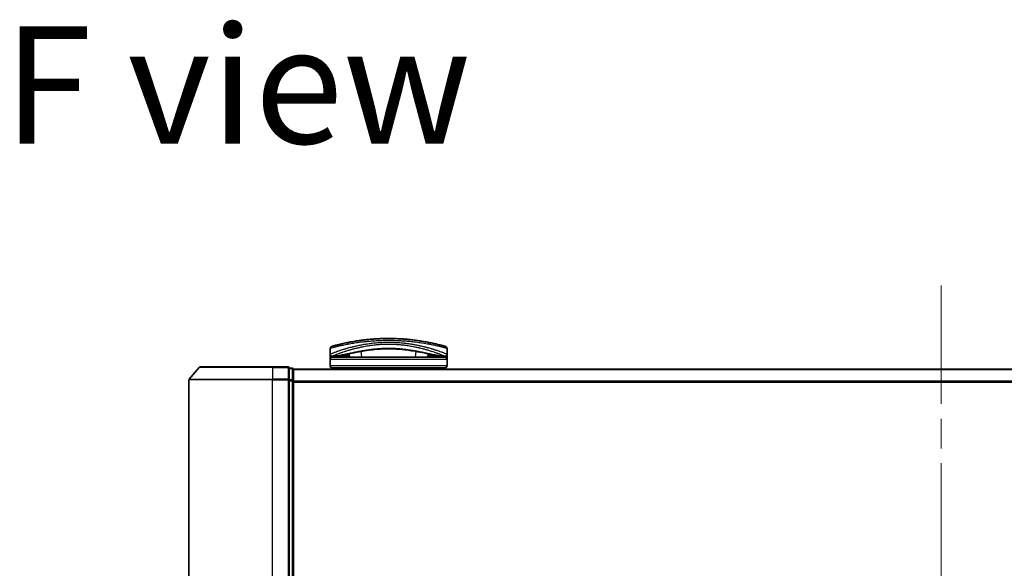
# Model space of a CAD drawing. Units: millimetres. Extents: x 72 to 10484, y 40 to 2288.
# Drawn here: x 2873 to 3108, y 433 to 565 of the extents above; entities that cross this region are included whole.
import ezdxf

# ---------------------------------------------------------------- set-up
doc = ezdxf.new("R2010")
doc.units = ezdxf.units.MM
doc.header["$LTSCALE"] = 5
doc.linetypes.add('CHAIN', pattern=[0.3543, 0.2362, -0.0295, 0.0591, -0.0295])
for name, color, linetype, lineweight in [('Centerline (ISO)', 131, 'Continuous', 18), ('Symbol (ISO)', 7, 'Continuous', 18), ('Visible (ISO)', 7, 'Continuous', 35), ('Visible Narrow (ISO)', 7, 'Continuous', 25)]:
    doc.layers.add(name, color=color, linetype=linetype, lineweight=lineweight)
doc.styles.add('Note Text (TK)', font='MS PGothic.ttf')

msp = doc.modelspace()

# ---------------------------------------------------------------- linework, layer by layer
at = {"layer": 'Centerline (ISO)', "linetype": 'CHAIN', "ltscale": 23.990969}
msp.add_line((3093.3655, 501.1167), (3093.3655, 313.1167), dxfattribs=at)
at = {"layer": 'Visible (ISO)'}
for p, q in [((2947.1155, 484.7167), (2947.1155, 486.0402)), ((2951.5923, 485.6248), (2951.5923, 485.6255)), ((2955.7679, 486.6167), (2955.7668, 486.6167)), ((2966.4642, 486.6167), (2966.4615, 486.6167)), ((2968.8714, 487.3475), (2968.8714, 487.3476)), ((2975.1155, 484.7167), (2975.1155, 486.0402)), ((2947.1155, 483.4167), (2947.1155, 484.7167)), ((2947.1155, 481.9167), (2947.1155, 483.4167)), ((2948.1189, 484.2167), (2947.6155, 484.2167)), ((2974.6155, 483.9167), (2947.6155, 483.9167)), ((2948.1189, 484.2167), (2948.4084, 484.2167)), ((2948.4084, 484.2167), (2949.4236, 484.2167)), ((2951.091, 484.2476), (2951.0968, 483.9167)), ((2951.7418, 483.9167), (2951.6658, 484.785)), ((2970.5653, 484.7853), (2970.4893, 483.9167)), ((2971.14, 484.2476), (2971.1342, 483.9167)), ((2972.8074, 484.2167), (2972.8074, 484.2167)), ((2972.8074, 484.2167), (2973.8226, 484.2167)), ((2973.8226, 484.2167), (2974.1121, 484.2167)), ((2974.6155, 484.2167), (2974.1121, 484.2167)), ((2975.1155, 484.7167), (2975.1155, 483.4167)), ((2975.1155, 481.9167), (2975.1155, 483.4167)), ((2915.7756, 481.5088), (2913.435, 478.7002)), ((2916.006, 481.6167), (2933.3655, 481.6167)), ((2937.0655, 481.6167), (2933.3655, 481.6167)), ((2938.0655, 481.3167), (2937.3655, 481.3167)), ((2937.3655, 478.5081), (2937.3655, 481.3167)), ((2938.3655, 481.0167), (2938.3655, 481.1167)), ((3248.3655, 481.1167), (2938.3655, 481.1167)), ((2938.3655, 478.3271), (2938.3655, 481.0167)), ((2947.6155, 481.4167), (2947.6172, 481.4167)), ((2947.6172, 481.4167), (2974.6155, 481.4167)), ((2949.8155, 481.4167), (2949.8155, 481.1167)), ((2972.4155, 481.1167), (2972.4155, 481.4167)), ((2913.3655, 478.5081), (2913.3655, 335.7253)), ((2937.3655, 335.7253), (2937.3655, 478.5081)), ((2938.3655, 335.9064), (2938.3655, 478.3271))]:
    msp.add_line(p, q, dxfattribs=at)
for centre, radius, start, end in [((2947.6155, 486.0403), 0.5, 105.824832, 180.000467), ((2950.5469, 486.7749), 0.5, 20.308314, 20.327378), ((2951.087, 485.6636), 0.5, 65.858888, 65.880054), ((2971.144, 485.6636), 0.5, 114.059759, 114.141479), ((2971.6842, 486.7749), 0.5, 159.672108, 159.681832), ((2974.6155, 486.0402), 0.5, 0, 74.176109), ((2947.6155, 484.7167), 0.5, 180.000589, 269.999059), ((2947.6155, 483.4167), 0.5, 90, 180), ((2974.6155, 484.7167), 0.5, 270.000092, 0), ((2974.6155, 483.4167), 0.5, 0, 90), ((2916.006, 481.3167), 0.3, 90, 140.194429), ((2937.0655, 481.3167), 0.3, 0, 90), ((2938.0655, 481.0167), 0.3, 0, 90), ((2947.6155, 481.9167), 0.5, 180, 270), ((2974.6155, 481.9167), 0.5, 270, 0), ((2913.6655, 478.5081), 0.3, 140.194429, 180)]:
    msp.add_arc(centre, radius, start, end, dxfattribs=at)
for centre, major_axis, ratio, start_param, end_param in [((2947.6155, 483.8827), (-0.4946, -1.0501), 0.06995873, 1.63608525, 1.92722414), ((2949.1432, 484.2458), (-1.0277, -0.029), 0.00221247, 0.08102054, 0.32450041), ((2948.1691, 484.7176), (0.0109, -0.4999), 0.94640242, 6.26015722, 6.28222871), ((2974.0621, 484.7176), (-0.0127, -0.4998), 0.94675601, 0.004351, 0.02640348), ((2973.088, 484.2458), (1.0275, -0.0289), 0.00221101, 5.95865345, 6.2021757), ((2974.6155, 483.8827), (0.4946, -1.0501), 0.06995873, 4.35596117, 4.64710005)]:
    msp.add_ellipse(centre, major_axis=major_axis, ratio=ratio, start_param=start_param, end_param=end_param, dxfattribs=at)
for points, knots in [([(2974.7519, 486.5213), (2974.7518, 486.5213), (2974.6992, 486.5363), (2974.5952, 486.5654), (2974.5655, 486.5737), (2974.5316, 486.5832), (2974.4934, 486.5938), (2974.408, 486.6175), (2974.3013, 486.6469), (2974.1738, 486.6814), (2974.1434, 486.6896), (2974.1119, 486.6981), (2974.0792, 486.7069), (2974.0094, 486.7256), (2973.9343, 486.7456), (2973.854, 486.7667), (2973.8411, 486.7701), (2973.8279, 486.7736), (2973.8154, 486.7769), (2973.7891, 486.7838), (2973.7683, 486.7892), (2973.74, 486.7966), (2973.7261, 486.8002), (2973.7119, 486.8039), (2973.6976, 486.8077), (2973.6553, 486.8186), (2973.6114, 486.83), (2973.5656, 486.8418), (2973.5043, 486.8575), (2973.4411, 486.8736), (2973.377, 486.8898), (2973.3173, 486.9049), (2973.2556, 486.9204), (2973.1919, 486.9362), (2972.9771, 486.9896), (2972.7402, 487.047), (2972.4875, 487.106), (2972.3243, 487.1441), (2972.1551, 487.1827), (2971.9778, 487.2221), (2971.9739, 487.223), (2971.97, 487.2239), (2971.9661, 487.2247), (2971.6015, 487.3057), (2971.2079, 487.3889), (2970.7873, 487.4717), (2970.7113, 487.4867), (2970.6344, 487.5017), (2970.5568, 487.5166), (2970.081, 487.608), (2969.5754, 487.6979), (2969.0499, 487.7823), (2968.938, 487.8003), (2968.8251, 487.8181), (2968.7115, 487.8355), (2968.3338, 487.8936), (2967.9471, 487.9485), (2967.5558, 487.9994), (2967.164, 488.0503), (2966.7676, 488.097), (2966.371, 488.139), (2966.2978, 488.1468), (2966.2249, 488.1543), (2966.1521, 488.1617), (2965.9507, 488.1821), (2965.7504, 488.2012), (2965.549, 488.2191), (2965.3231, 488.2393), (2965.0986, 488.2578), (2964.8743, 488.2747), (2964.822, 488.2787), (2964.7698, 488.2825), (2964.7175, 488.2863), (2964.4277, 488.3073), (2964.1417, 488.3255), (2963.8486, 488.3416), (2963.785, 488.3451), (2963.7213, 488.3485), (2963.6573, 488.3518), (2963.4306, 488.3634), (2963.2019, 488.3735), (2962.9717, 488.3821), (2962.7833, 488.3891), (2962.5939, 488.3951), (2962.4029, 488.4001), (2962.3006, 488.4027), (2962.1978, 488.4051), (2962.0944, 488.4071), (2961.797, 488.4129), (2961.4971, 488.4162), (2961.2009, 488.4167), (2961.1705, 488.4167), (2961.1401, 488.4167), (2961.1097, 488.4167), (2960.8431, 488.4167), (2960.5791, 488.4146), (2960.3099, 488.4102), (2960.1443, 488.4075), (2959.9797, 488.404), (2959.8163, 488.3998), (2959.6852, 488.3963), (2959.5549, 488.3924), (2959.4252, 488.388), (2959.1346, 488.3781), (2958.8473, 488.3658), (2958.5624, 488.3512), (2958.2665, 488.336), (2957.973, 488.3183), (2957.6807, 488.2982), (2957.5696, 488.2905), (2957.4583, 488.2824), (2957.3469, 488.274), (2956.9219, 488.2418), (2956.4952, 488.204), (2956.0681, 488.1606), (2955.7825, 488.1316), (2955.4968, 488.1001), (2955.2115, 488.0661), (2955.0283, 488.0443), (2954.8456, 488.0216), (2954.6637, 487.9979), (2954.3265, 487.954), (2953.9926, 487.907), (2953.6654, 487.8577), (2953.4986, 487.8326), (2953.3335, 487.8068), (2953.1703, 487.7806), (2952.6449, 487.6961), (2952.1399, 487.6061), (2951.6645, 487.5147), (2951.633, 487.5086), (2951.6015, 487.5026), (2951.5702, 487.4965), (2951.3562, 487.4549), (2951.1474, 487.4129), (2950.9468, 487.3712), (2950.7022, 487.3205), (2950.4682, 487.27), (2950.2451, 487.2203), (2950.1061, 487.1894), (2949.9714, 487.1588), (2949.841, 487.1287), (2949.6726, 487.0897), (2949.5139, 487.0521), (2949.3609, 487.0151), (2949.2468, 486.9876), (2949.1373, 486.9607), (2949.0329, 486.9347), (2948.999, 486.9262), (2948.9657, 486.9179), (2948.9329, 486.9097), (2948.7878, 486.8733), (2948.6459, 486.8369), (2948.5221, 486.8047), (2948.5083, 486.8011), (2948.4946, 486.7975), (2948.4816, 486.7941), (2948.4555, 486.7873), (2948.433, 486.7814), (2948.4078, 486.7748), (2948.3576, 486.7616), (2948.3063, 486.7481), (2948.2586, 486.7354), (2948.2206, 486.7253), (2948.1835, 486.7154), (2948.1477, 486.7058), (2947.9994, 486.6659), (2947.8726, 486.6312), (2947.7748, 486.6041), (2947.7202, 486.589), (2947.6734, 486.5759), (2947.6339, 486.5649), (2947.6299, 486.5638), (2947.6261, 486.5627), (2947.6222, 486.5616), (2947.5273, 486.535), (2947.4792, 486.5213), (2947.4792, 486.5213)], [0.00000007, 0.00000007, 0.00000007, 0.00000007, 2.78305223, 2.78305223, 2.78305223, 3.57663997, 3.57663997, 3.57663997, 5.35417295, 5.35417295, 5.35417295, 5.77700256, 5.77700256, 5.77700256, 6.68019172, 6.68019172, 6.68019172, 6.82603257, 6.82603257, 6.82603257, 7.13170594, 7.13170594, 7.13170594, 7.28075432, 7.28075432, 7.28075432, 7.7209111, 7.7209111, 7.7209111, 8.31011627, 8.31011627, 8.31011627, 8.85913171, 8.85913171, 8.85913171, 10.71050414, 10.71050414, 10.71050414, 11.90648787, 11.90648787, 11.90648787, 11.9328006, 11.9328006, 11.9328006, 14.38805341, 14.38805341, 14.38805341, 14.83183178, 14.83183178, 14.83183178, 17.55165074, 17.55165074, 17.55165074, 18.13092656, 18.13092656, 18.13092656, 20.0567365, 20.0567365, 20.0567365, 21.9847852, 21.9847852, 21.9847852, 22.3405196, 22.3405196, 22.3405196, 23.32433748, 23.32433748, 23.32433748, 24.42800743, 24.42800743, 24.42800743, 24.68516437, 24.68516437, 24.68516437, 26.11045877, 26.11045877, 26.11045877, 26.419813, 26.419813, 26.419813, 27.51732687, 27.51732687, 27.51732687, 28.41585641, 28.41585641, 28.41585641, 28.89743826, 28.89743826, 28.89743826, 30.28240525, 30.28240525, 30.28240525, 30.42475829, 30.42475829, 30.42475829, 31.67480411, 31.67480411, 31.67480411, 32.44380194, 32.44380194, 32.44380194, 33.06008685, 33.06008685, 33.06008685, 34.44144705, 34.44144705, 34.44144705, 35.87555572, 35.87555572, 35.87555572, 36.42089233, 36.42089233, 36.42089233, 38.50145623, 38.50145623, 38.50145623, 39.89292768, 39.89292768, 39.89292768, 40.78670465, 40.78670465, 40.78670465, 42.44449509, 42.44449509, 42.44449509, 43.28934218, 43.28934218, 43.28934218, 46.0096164, 46.0096164, 46.0096164, 46.19019943, 46.19019943, 46.19019943, 47.4255201, 47.4255201, 47.4255201, 48.93110924, 48.93110924, 48.93110924, 49.86934691, 49.86934691, 49.86934691, 51.08158239, 51.08158239, 51.08158239, 51.98480225, 51.98480225, 51.98480225, 52.27814998, 52.27814998, 52.27814998, 53.57578994, 53.57578994, 53.57578994, 53.71963353, 53.71963353, 53.71963353, 54.00731677, 54.00731677, 54.00731677, 54.58234388, 54.58234388, 54.58234388, 55.04040576, 55.04040576, 55.04040576, 56.93628614, 56.93628614, 56.93628614, 57.99502194, 57.99502194, 57.99502194, 58.10159957, 58.10159957, 58.10159957, 60.74808174, 60.74808174, 60.74808174, 60.74808174]), ([(2956.2956, 485.6116), (2955.045, 485.4426), (2953.88, 485.2285), (2951.7389, 484.8048), (2950.7612, 484.5932), (2949.2399, 484.3128), (2948.654, 484.2277), (2948.1796, 484.2177)], [0, 0, 0, 0, 0.41482581, 0.41482581, 0.86376334, 0.86376334, 1.26330693, 1.26330693, 1.26330693, 1.26330693]), ([(2965.9417, 485.611), (2964.6911, 485.7801), (2963.3172, 485.9054), (2960.7222, 485.9703), (2959.4727, 485.9289), (2957.6092, 485.774), (2956.9383, 485.6984), (2956.2956, 485.6116)], [0, 0, 0, 0, 0.414941929, 0.414941929, 0.780936414, 0.780936414, 0.994127978, 0.994127978, 0.994127978, 0.994127978]), ([(2974.0514, 484.2177), (2973.3374, 484.2327), (2972.3499, 484.4209), (2969.9342, 484.9135), (2968.5384, 485.2108), (2966.6425, 485.5117), (2966.2958, 485.5631), (2965.9417, 485.611)], [0, 0, 0, 0, 0.6012613, 0.6012613, 1.14292147, 1.14292147, 1.2603913, 1.2603913, 1.2603913, 1.2603913]), ([(2951.7155, 484.2173), (2951.5919, 484.2192), (2951.4539, 484.2264), (2951.1913, 484.2418), (2951.0636, 484.2497), (2950.8425, 484.2595), (2950.7438, 484.2621), (2950.5953, 484.2614), (2950.538, 484.2596), (2950.4901, 484.2566)], [0, 0, 0, 0, 0.042867818, 0.042867818, 0.079921107, 0.079921107, 0.110939147, 0.110939147, 0.1336706, 0.1336706, 0.1336706, 0.1336706]), ([(2971.741, 484.2566), (2971.6885, 484.2598), (2971.6247, 484.2618), (2971.4853, 484.2618), (2971.4082, 484.2599), (2971.244, 484.2534), (2971.1547, 484.2486), (2970.9672, 484.2376), (2970.8673, 484.2315), (2970.6829, 484.222), (2970.5964, 484.2185), (2970.5156, 484.2173)], [0, 0, 0, 0, 0.024882236, 0.024882236, 0.049553715, 0.049553715, 0.076050861, 0.076050861, 0.105891317, 0.105891317, 0.133953608, 0.133953608, 0.133953608, 0.133953608])]:
    msp.add_open_spline(points, degree=3, knots=knots, dxfattribs=at)
for points in [[(2963.5911, 488.3551), (2964.0214, 488.3337), (2964.446, 488.307), (2964.8599, 488.2758)], [(2951.19, 487.4211), (2951.3955, 487.4627), (2951.6423, 487.5113), (2951.9256, 487.5642)], [(2950.4901, 484.2566), (2950.1373, 484.2349), (2949.7836, 484.2167), (2949.4236, 484.2167)], [(2971.563, 483.9167), (2971.5787, 483.9167), (2971.5916, 483.9167), (2971.6016, 483.9167)], [(2972.8074, 484.2167), (2972.4474, 484.2167), (2972.0937, 484.2349), (2971.741, 484.2566)]]:
    msp.add_open_spline(points, degree=3, dxfattribs=at)
at = {"layer": 'Visible Narrow (ISO)'}
for p, q in [((2950.7595, 485.3657), (2950.7594, 485.3666)), ((2950.8007, 486.9065), (2950.8007, 486.9064)), ((2953.8402, 486.225), (2953.8415, 486.2252)), ((2968.3919, 486.2247), (2968.3922, 486.2247)), ((2971.4303, 486.9065), (2971.4303, 486.9065)), ((2975.1155, 483.4167), (2947.1155, 483.4167)), ((2947.8655, 484.3173), (2947.8655, 484.3176)), ((2948.0551, 484.393), (2948.0553, 484.3931)), ((2948.1107, 483.9167), (2948.4738, 484.2167)), ((2951.045, 484.2501), (2951.0508, 483.9167)), ((2954.7167, 483.9167), (2954.5914, 485.3487)), ((2967.6396, 485.349), (2967.5143, 483.9167)), ((2971.1861, 484.2501), (2971.1802, 483.9167)), ((2973.7572, 484.2167), (2974.1203, 483.9167)), ((2974.1757, 484.3931), (2974.1765, 484.3925)), ((2974.3655, 485.0001), (2974.3655, 485.0001)), ((2974.3655, 484.3176), (2974.3655, 484.3172)), ((2933.3655, 481.5088), (2915.7756, 481.5088)), ((2933.3655, 481.5088), (2933.3655, 481.6167)), ((2933.3655, 481.5088), (2937.0655, 481.5088)), ((2933.3655, 481.5088), (2933.3655, 478.7002)), ((2937.0655, 481.5088), (2937.0655, 481.6167)), ((2937.0655, 481.5088), (2937.0655, 478.7002)), ((2937.3655, 481.2088), (2938.0655, 481.2088)), ((2938.0655, 481.2088), (2938.0655, 481.3167)), ((2938.0655, 481.2088), (2938.0655, 478.5192)), ((2938.3655, 481.0088), (3248.3655, 481.0088)), ((2975.1155, 481.9167), (2947.1155, 481.9167)), ((2951.8155, 481.4167), (2951.8155, 481.1167)), ((2970.4155, 481.1167), (2970.4155, 481.4167)), ((2933.3655, 478.5081), (2913.3655, 478.5081)), ((2913.435, 478.7002), (2933.3655, 478.7002)), ((2937.0655, 478.7002), (2933.3655, 478.7002)), ((2933.3655, 478.7002), (2933.3655, 478.5081)), ((2933.3655, 478.5081), (2937.0655, 478.5081)), ((2933.3655, 335.7253), (2933.3655, 478.5081)), ((2937.0655, 478.5081), (2937.0655, 478.7002)), ((2937.0655, 478.5081), (2937.3655, 478.5081)), ((2937.0655, 478.5081), (2937.0655, 335.7253)), ((2938.0655, 478.5192), (2937.3655, 478.5192)), ((2937.3655, 478.3271), (2938.0655, 478.3271)), ((2938.0655, 478.3271), (2938.0655, 478.5192)), ((2938.0655, 478.3271), (2938.3655, 478.3271)), ((2938.0655, 478.3271), (2938.0655, 335.9064)), ((3248.3655, 478.2002), (2938.3655, 478.2002)), ((2938.3655, 478.0081), (3248.3655, 478.0081))]:
    msp.add_line(p, q, dxfattribs=at)
for centre, major_axis, ratio, start_param, end_param in [((2951.087, 485.6636), (-0.1037, 0.4891), 0.69928806, 0.75298957, 0.75312921), ((2950.5469, 486.7749), (-0.4999, -0.0087), 0.81305352, 3.55391135, 3.55431541), ((2954.5055, 486.2614), (-0.0684, 0.4953), 0.01923262, 4.9341381, 4.93464976), ((2956.0434, 486.9032), (0.2664, -1.2891), 0.39768857, 5.93496955, 6.25551861), ((2966.194, 486.9027), (-0.2666, -1.2893), 0.39808314, 0.02768828, 0.34822708), ((2967.7256, 486.2614), (0.0684, 0.4953), 0.0192323, 1.34852711, 1.34877926), ((2971.6842, 486.7749), (-0.4999, 0.0087), 0.81305352, 5.87045175, 5.87065597), ((2971.144, 485.6636), (0.1037, 0.4891), 0.69928848, 5.53006477, 5.53119524), ((2948.4084, 484.7167), (0, -0.5), 0.70710678, 0, 0.26578299), ((2949.4236, 484.7167), (0, -0.5), 0.70710678, 0, 0.87946526), ((2950.4593, 484.7557), (0.0307, -0.4991), 0.70643815, 0, 1.22921298), ((2971.7717, 484.7557), (-0.0307, -0.4991), 0.70643814, 5.05358832, 6.2831893), ((2972.8074, 484.7167), (0, -0.5), 0.70710678, 5.40341189, 6.28318541), ((2973.1155, 485.2022), (0.1241, 0.4843), 0.69577083, 5.13011769, 5.13219452), ((2973.8226, 484.7167), (0, -0.5), 0.70710678, 6.01690737, 6.28318531), ((2937.0655, 481.3167), (0.3, 0), 0.6401844, 0, 1.57079633), ((2938.0655, 481.0167), (0.3, 0), 0.6401844, 0, 1.57079633), ((2937.0655, 478.5081), (0.3, 0), 0.6401844, 0, 1.57079633), ((2938.0655, 478.3271), (0.3, 0), 0.6401844, 0, 1.57079633)]:
    msp.add_ellipse(centre, major_axis=major_axis, ratio=ratio, start_param=start_param, end_param=end_param, dxfattribs=at)
for points, knots in [([(2961.1155, 487.9167), (2960.8457, 487.9167), (2960.5414, 487.9147), (2960.2156, 487.9091), (2960.0654, 487.9066), (2959.9203, 487.9035), (2959.7817, 487.8999), (2959.6197, 487.8959), (2959.4663, 487.8912), (2959.3234, 487.8864), (2959.174, 487.8813), (2959.0235, 487.8756), (2958.8728, 487.8692), (2958.7413, 487.8636), (2958.6201, 487.8581), (2958.4944, 487.8519), (2958.4721, 487.8508), (2958.4497, 487.8497), (2958.4271, 487.8485), (2958.0368, 487.8288), (2957.6398, 487.8042), (2957.2465, 487.7754), (2957.0637, 487.7621), (2956.8817, 487.7478), (2956.7015, 487.7328), (2956.4449, 487.7114), (2956.1893, 487.6883), (2955.9335, 487.6632), (2955.9142, 487.6613), (2955.8948, 487.6594), (2955.8755, 487.6575), (2955.6039, 487.6305), (2955.3437, 487.6027), (2955.0703, 487.5715), (2954.8769, 487.5493), (2954.6839, 487.5262), (2954.4917, 487.5021), (2953.9694, 487.4365), (2953.4541, 487.3638), (2952.9584, 487.2869), (2952.8931, 487.2768), (2952.8281, 487.2666), (2952.7635, 487.2563), (2952.2859, 487.1804), (2951.8473, 487.1044), (2951.4124, 487.0237), (2951.4016, 487.0217), (2951.3908, 487.0197), (2951.38, 487.0177), (2951.163, 486.9773), (2950.9521, 486.9366), (2950.7477, 486.896), (2950.5362, 486.854), (2950.3624, 486.8184), (2950.1649, 486.7768), (2950.0943, 486.762), (2950.0243, 486.7471), (2949.9551, 486.7323), (2949.6585, 486.6687), (2949.377, 486.6056), (2949.123, 486.5467), (2948.9689, 486.511), (2948.8455, 486.4818), (2948.7105, 486.4495), (2948.7008, 486.4471), (2948.691, 486.4448), (2948.6811, 486.4424), (2948.3314, 486.3584), (2948.0371, 486.2838), (2947.8019, 486.2229), (2947.5657, 486.1617), (2947.389, 486.1143), (2947.2743, 486.0833), (2947.1686, 486.0548), (2947.1156, 486.0403), (2947.1155, 486.0402)], [0, 0, 0, 0, 1.26224709, 1.26224709, 1.26224709, 1.84439662, 1.84439662, 1.84439662, 2.52449417, 2.52449417, 2.52449417, 3.23556683, 3.23556683, 3.23556683, 3.85594958, 3.85594958, 3.85594958, 3.96586681, 3.96586681, 3.96586681, 5.86137503, 5.86137503, 5.86137503, 6.74238208, 6.74238208, 6.74238208, 7.99698599, 7.99698599, 7.99698599, 8.09185787, 8.09185787, 8.09185787, 9.42387095, 9.42387095, 9.42387095, 10.36564963, 10.36564963, 10.36564963, 12.92554302, 12.92554302, 12.92554302, 13.26289408, 13.26289408, 13.26289408, 15.75574916, 15.75574916, 15.75574916, 15.81765296, 15.81765296, 15.81765296, 17.06200735, 17.06200735, 17.06200735, 18.34963044, 18.34963044, 18.34963044, 18.80977047, 18.80977047, 18.80977047, 20.78125991, 20.78125991, 20.78125991, 21.97731076, 21.97731076, 21.97731076, 22.06371713, 22.06371713, 22.06371713, 25.12456066, 25.12456066, 25.12456066, 28.19727745, 28.19727745, 28.19727745, 31.02878322, 31.02878322, 31.02878322, 31.02878322]), ([(2975.1155, 486.0402), (2975.1155, 486.0403), (2975.0617, 486.0551), (2974.9547, 486.0839), (2974.9255, 486.0918), (2974.8924, 486.1007), (2974.8554, 486.1106), (2974.7977, 486.126), (2974.7304, 486.1439), (2974.6538, 486.1641), (2974.5835, 486.1826), (2974.5077, 486.2025), (2974.4249, 486.2239), (2974.3248, 486.2499), (2974.2146, 486.2782), (2974.0888, 486.3099), (2973.9798, 486.3373), (2973.8568, 486.3679), (2973.72, 486.4012), (2973.6524, 486.4177), (2973.5836, 486.4344), (2973.5141, 486.451), (2973.443, 486.468), (2973.3712, 486.4851), (2973.2993, 486.502), (2973.1496, 486.5373), (2972.9911, 486.5739), (2972.8246, 486.6115), (2972.6456, 486.6519), (2972.4602, 486.6928), (2972.2675, 486.7341), (2971.9124, 486.8102), (2971.5332, 486.8878), (2971.119, 486.9671), (2971.017, 486.9866), (2970.9136, 487.0061), (2970.8086, 487.0256), (2970.3203, 487.116), (2969.801, 487.2051), (2969.2615, 487.2887), (2969.1862, 487.3003), (2969.1105, 487.3119), (2969.0345, 487.3233), (2968.6163, 487.3863), (2968.1681, 487.4483), (2967.7275, 487.5035), (2967.6488, 487.5134), (2967.5703, 487.5231), (2967.4923, 487.5325), (2967.0908, 487.581), (2966.6887, 487.6249), (2966.2863, 487.6643), (2966.1453, 487.6781), (2966.0042, 487.6913), (2965.863, 487.704), (2965.5661, 487.7306), (2965.2701, 487.7546), (2964.9744, 487.7762), (2964.8461, 487.7855), (2964.7178, 487.7944), (2964.5895, 487.8028), (2964.3006, 487.8218), (2964.0126, 487.8384), (2963.7249, 487.8525), (2963.5729, 487.8599), (2963.4414, 487.8659), (2963.2853, 487.8722), (2963.0023, 487.8838), (2962.7202, 487.8931), (2962.4372, 487.9002), (2962.001, 487.9111), (2961.5627, 487.9167), (2961.1155, 487.9167)], [0, 0, 0, 0, 2.84397732, 2.84397732, 2.84397732, 3.61854079, 3.61854079, 3.61854079, 4.82776389, 4.82776389, 4.82776389, 5.93644604, 5.93644604, 5.93644604, 7.27860933, 7.27860933, 7.27860933, 8.44094582, 8.44094582, 8.44094582, 9.0153527, 9.0153527, 9.0153527, 9.60328231, 9.60328231, 9.60328231, 10.82721683, 10.82721683, 10.82721683, 12.14231241, 12.14231241, 12.14231241, 14.56618581, 14.56618581, 14.56618581, 15.16288686, 15.16288686, 15.16288686, 17.94037751, 17.94037751, 17.94037751, 18.32795633, 18.32795633, 18.32795633, 20.45970501, 20.45970501, 20.45970501, 20.84084431, 20.84084431, 20.84084431, 22.80288073, 22.80288073, 22.80288073, 23.49062931, 23.49062931, 23.49062931, 24.93679397, 24.93679397, 24.93679397, 25.56443462, 25.56443462, 25.56443462, 26.97756286, 26.97756286, 26.97756286, 27.72377517, 27.72377517, 27.72377517, 29.07731725, 29.07731725, 29.07731725, 31.16362076, 31.16362076, 31.16362076, 31.16362076]), ([(2947.1155, 484.7167), (2947.1156, 484.7168), (2947.1655, 484.7362), (2947.2633, 484.7737), (2947.2924, 484.7848), (2947.3257, 484.7976), (2947.3637, 484.812), (2947.452, 484.8457), (2947.5636, 484.8879), (2947.6965, 484.9374), (2947.8151, 484.9816), (2947.9507, 485.0317), (2948.1006, 485.0862), (2948.1684, 485.1109), (2948.239, 485.1364), (2948.3124, 485.1627), (2948.479, 485.2224), (2948.6597, 485.2862), (2948.8539, 485.3532), (2948.9074, 485.3717), (2948.9619, 485.3904), (2949.0176, 485.4094), (2949.2479, 485.4879), (2949.4962, 485.5706), (2949.7543, 485.6539), (2949.7721, 485.6597), (2949.79, 485.6655), (2949.8079, 485.6712), (2949.987, 485.7288), (2950.1744, 485.7878), (2950.3674, 485.8471), (2950.4297, 485.8662), (2950.4917, 485.8851), (2950.5544, 485.9041), (2950.587, 485.9139), (2950.6198, 485.9238), (2950.6529, 485.9337), (2950.7545, 485.9642), (2950.8466, 485.9915), (2950.9546, 486.023), (2951.1205, 486.0715), (2951.2939, 486.121), (2951.4744, 486.1712), (2951.7906, 486.2593), (2952.1289, 486.3495), (2952.4868, 486.4394), (2952.5409, 486.453), (2952.5955, 486.4666), (2952.6505, 486.4801), (2952.9517, 486.5545), (2953.2577, 486.6262), (2953.5658, 486.6945), (2953.8984, 486.7682), (2954.2335, 486.8377), (2954.5681, 486.9024), (2954.6163, 486.9117), (2954.6645, 486.921), (2954.7127, 486.9301), (2955.1115, 487.0055), (2955.5121, 487.0747), (2955.9224, 487.1381), (2956.2884, 487.1946), (2956.6623, 487.2467), (2957.0504, 487.2938), (2957.0938, 487.2991), (2957.1373, 487.3043), (2957.1808, 487.3094), (2957.6095, 487.3599), (2958.0417, 487.4026), (2958.4757, 487.437), (2958.6693, 487.4524), (2958.8632, 487.4661), (2959.0574, 487.4781), (2959.302, 487.4933), (2959.5484, 487.5058), (2959.7964, 487.5157), (2960.2316, 487.533), (2960.6718, 487.542), (2961.1155, 487.542)], [0, 0, 0, 0, 2.7047589, 2.7047589, 2.7047589, 3.50788264, 3.50788264, 3.50788264, 5.37731943, 5.37731943, 5.37731943, 7.04724186, 7.04724186, 7.04724186, 7.80242155, 7.80242155, 7.80242155, 9.51756764, 9.51756764, 9.51756764, 9.98976858, 9.98976858, 9.98976858, 11.94478118, 11.94478118, 11.94478118, 12.07991162, 12.07991162, 12.07991162, 13.4298801, 13.4298801, 13.4298801, 13.86560704, 13.86560704, 13.86560704, 14.09184553, 14.09184553, 14.09184553, 14.78458922, 14.78458922, 14.78458922, 15.84828752, 15.84828752, 15.84828752, 17.71165198, 17.71165198, 17.71165198, 17.99347775, 17.99347775, 17.99347775, 19.53682819, 19.53682819, 19.53682819, 21.20236628, 21.20236628, 21.20236628, 21.44207088, 21.44207088, 21.44207088, 23.42513712, 23.42513712, 23.42513712, 25.19466298, 25.19466298, 25.19466298, 25.39264844, 25.39264844, 25.39264844, 27.34427131, 27.34427131, 27.34427131, 28.21467361, 28.21467361, 28.21467361, 29.31083913, 29.31083913, 29.31083913, 31.23468424, 31.23468424, 31.23468424, 31.23468424]), ([(2947.6155, 484.2167), (2947.6156, 484.2168), (2947.6522, 484.232), (2947.7258, 484.2616), (2947.7359, 484.2656), (2947.7466, 484.2699), (2947.758, 484.2745), (2947.8094, 484.2951), (2947.8746, 484.3213), (2947.952, 484.3521), (2948.0176, 484.3782), (2948.0925, 484.4079), (2948.176, 484.4407), (2948.3415, 484.5057), (2948.5411, 484.5831), (2948.7697, 484.6693), (2948.826, 484.6906), (2948.8842, 484.7124), (2948.944, 484.7347), (2949.0712, 484.782), (2949.2029, 484.8304), (2949.3436, 484.8814), (2949.3786, 484.8941), (2949.414, 484.9068), (2949.4496, 484.9197), (2949.5611, 484.9597), (2949.6758, 485.0005), (2949.7949, 485.0421), (2949.9125, 485.0832), (2950.0347, 485.1253), (2950.16, 485.1679), (2950.2032, 485.1825), (2950.2467, 485.1973), (2950.2906, 485.212), (2950.4668, 485.2713), (2950.6502, 485.3317), (2950.842, 485.3932), (2950.8712, 485.4025), (2950.9012, 485.4121), (2950.9316, 485.4217), (2950.9974, 485.4426), (2951.0653, 485.464), (2951.1319, 485.4848), (2951.3478, 485.5521), (2951.5809, 485.6228), (2951.8191, 485.6927), (2951.9074, 485.7186), (2951.9964, 485.7444), (2952.0853, 485.7698), (2952.1931, 485.8006), (2952.2959, 485.8295), (2952.4055, 485.8597), (2952.5345, 485.8953), (2952.6642, 485.9304), (2952.7948, 485.9649), (2952.8945, 485.9913), (2952.9948, 486.0174), (2953.0958, 486.0432), (2953.3335, 486.1039), (2953.5808, 486.1645), (2953.8354, 486.2238), (2953.9511, 486.2507), (2954.0683, 486.2774), (2954.1868, 486.3038), (2954.4333, 486.3586), (2954.685, 486.4118), (2954.9414, 486.4629), (2955.3206, 486.5384), (2955.71, 486.6093), (2956.1078, 486.674), (2956.5046, 486.7386), (2956.9098, 486.797), (2957.3213, 486.848), (2957.3424, 486.8506), (2957.3636, 486.8532), (2957.3847, 486.8558), (2957.7747, 486.9033), (2958.1703, 486.9442), (2958.57, 486.9775), (2958.8011, 486.9968), (2959.0337, 487.0136), (2959.2672, 487.0278), (2959.4587, 487.0394), (2959.6508, 487.0493), (2959.8435, 487.0573), (2960.2708, 487.0752), (2960.7005, 487.0841), (2961.1302, 487.0839), (2961.1513, 487.0839), (2961.1725, 487.0839), (2961.1936, 487.0838), (2961.6101, 487.0827), (2962.0171, 487.0732), (2962.4174, 487.0561), (2962.7106, 487.0435), (2963.0002, 487.0269), (2963.2872, 487.0064), (2963.4211, 486.9969), (2963.5551, 486.9865), (2963.6894, 486.9752), (2963.829, 486.9634), (2963.9689, 486.9506), (2964.1094, 486.9368), (2964.3856, 486.9097), (2964.6621, 486.8789), (2964.9386, 486.8444), (2965.346, 486.7935), (2965.7473, 486.7354), (2966.1403, 486.6712), (2966.5363, 486.6066), (2966.924, 486.5359), (2967.3016, 486.4605), (2967.5833, 486.4043), (2967.8594, 486.3455), (2968.1293, 486.2848), (2968.2211, 486.2641), (2968.3123, 486.2432), (2968.4027, 486.2221), (2968.5607, 486.1852), (2968.7162, 486.1479), (2968.8682, 486.1103), (2969.0624, 486.0623), (2969.2521, 486.0138), (2969.4386, 485.9644), (2969.7057, 485.8938), (2969.9666, 485.8216), (2970.2245, 485.7472), (2970.2861, 485.7294), (2970.3477, 485.7115), (2970.4091, 485.6935), (2970.5655, 485.6475), (2970.72, 485.6012), (2970.8687, 485.5558), (2971.0181, 485.5102), (2971.1572, 485.4669), (2971.2931, 485.4237), (2971.3469, 485.4067), (2971.4001, 485.3896), (2971.4532, 485.3725), (2971.643, 485.3114), (2971.8245, 485.2512), (2971.9993, 485.1922), (2972.021, 485.1848), (2972.0428, 485.1774), (2972.0646, 485.1701), (2972.2114, 485.1202), (2972.3563, 485.0702), (2972.4922, 485.0224), (2972.5897, 484.9882), (2972.6841, 484.9546), (2972.7763, 484.9215), (2972.829, 484.9026), (2972.8809, 484.8838), (2972.9321, 484.8652), (2973.0709, 484.8148), (2973.2006, 484.767), (2973.3255, 484.7203), (2973.3705, 484.7035), (2973.4144, 484.687), (2973.4574, 484.6708), (2973.6864, 484.5845), (2973.8864, 484.5069), (2974.0523, 484.4418), (2974.1452, 484.4053), (2974.2274, 484.3727), (2974.2983, 484.3444), (2974.3663, 484.3173), (2974.4248, 484.2938), (2974.4717, 484.275), (2974.488, 484.2685), (2974.5028, 484.2625), (2974.5163, 484.2571), (2974.551, 484.2431), (2974.5768, 484.2327), (2974.5932, 484.2259), (2974.6081, 484.2198), (2974.6155, 484.2168), (2974.6155, 484.2167)], [0.00000004, 0.00000004, 0.00000004, 0.00000004, 2.30156278, 2.30156278, 2.30156278, 2.61568679, 2.61568679, 2.61568679, 4.03022066, 4.03022066, 4.03022066, 5.23062164, 5.23062164, 5.23062164, 7.60869648, 7.60869648, 7.60869648, 8.19520095, 8.19520095, 8.19520095, 9.44298298, 9.44298298, 9.44298298, 9.75360008, 9.75360008, 9.75360008, 10.72421222, 10.72421222, 10.72421222, 11.68244826, 11.68244826, 11.68244826, 12.01282124, 12.01282124, 12.01282124, 13.34161672, 13.34161672, 13.34161672, 13.54379653, 13.54379653, 13.54379653, 13.98179585, 13.98179585, 13.98179585, 15.40322577, 15.40322577, 15.40322577, 15.92999336, 15.92999336, 15.92999336, 16.56861272, 16.56861272, 16.56861272, 17.32091727, 17.32091727, 17.32091727, 17.89490767, 17.89490767, 17.89490767, 19.24580992, 19.24580992, 19.24580992, 19.85982197, 19.85982197, 19.85982197, 21.13780242, 21.13780242, 21.13780242, 23.02838997, 23.02838997, 23.02838997, 24.91425689, 24.91425689, 24.91425689, 25.0111585, 25.0111585, 25.0111585, 26.79576862, 26.79576862, 26.79576862, 27.82807999, 27.82807999, 27.82807999, 28.67466988, 28.67466988, 28.67466988, 30.55267483, 30.55267483, 30.55267483, 30.64500148, 30.64500148, 30.64500148, 32.46549772, 32.46549772, 32.46549772, 33.79937934, 33.79937934, 33.79937934, 34.4215142, 34.4215142, 34.4215142, 35.06779704, 35.06779704, 35.06779704, 36.33754755, 36.33754755, 36.33754755, 38.2091882, 38.2091882, 38.2091882, 40.09505574, 40.09505574, 40.09505574, 41.50200796, 41.50200796, 41.50200796, 41.98090327, 41.98090327, 41.98090327, 42.81857863, 42.81857863, 42.81857863, 43.88911013, 43.88911013, 43.88911013, 45.42164298, 45.42164298, 45.42164298, 45.78777933, 45.78777933, 45.78777933, 46.72212408, 46.72212408, 46.72212408, 47.66087162, 47.66087162, 47.66087162, 48.03234767, 48.03234767, 48.03234767, 49.36100632, 49.36100632, 49.36100632, 49.5266883, 49.5266883, 49.5266883, 50.64621444, 50.64621444, 50.64621444, 51.44814889, 51.44814889, 51.44814889, 51.90624905, 51.90624905, 51.90624905, 53.1466807, 53.1466807, 53.1466807, 53.59267318, 53.59267318, 53.59267318, 55.97085295, 55.97085295, 55.97085295, 57.30307389, 57.30307389, 57.30307389, 58.58174731, 58.58174731, 58.58174731, 59.02601272, 59.02601272, 59.02601272, 60.1717263, 60.1717263, 60.1717263, 61.20543407, 61.20543407, 61.20543407, 61.20543407]), ([(2956.1189, 485.6552), (2955.9542, 485.6315), (2955.7907, 485.6069), (2955.6286, 485.5815), (2955.4332, 485.551), (2955.2399, 485.5195), (2955.0489, 485.4872), (2954.8539, 485.4542), (2954.6614, 485.4204), (2954.4716, 485.386), (2954.2779, 485.3509), (2954.0869, 485.3151), (2953.899, 485.2791), (2953.882, 485.2759), (2953.865, 485.2726), (2953.848, 485.2693), (2953.6716, 485.2353), (2953.5003, 485.2016), (2953.3337, 485.1681), (2953.1426, 485.1298), (2952.9578, 485.0919), (2952.7788, 485.0547), (2952.7742, 485.0538), (2952.7697, 485.0528), (2952.7651, 485.0519), (2952.5887, 485.0152), (2952.414, 484.9784), (2952.2412, 484.9417), (2952.0817, 484.9078), (2951.9238, 484.874), (2951.7678, 484.8405), (2951.7556, 484.8378), (2951.7434, 484.8352), (2951.7313, 484.8326), (2951.5636, 484.7966), (2951.4051, 484.7625), (2951.2546, 484.7302), (2951.1065, 484.6984), (2950.9661, 484.6684), (2950.8322, 484.64), (2950.8251, 484.6385), (2950.818, 484.637), (2950.8109, 484.6355), (2950.6727, 484.6063), (2950.5358, 484.5776), (2950.3999, 484.5497), (2950.2726, 484.5235), (2950.1462, 484.498), (2950.0207, 484.4733), (2950.0162, 484.4725), (2950.0117, 484.4716), (2950.0072, 484.4707), (2949.8916, 484.448), (2949.7797, 484.4267), (2949.6715, 484.4067), (2949.5606, 484.3863), (2949.4536, 484.3674), (2949.3505, 484.35), (2949.2487, 484.3329), (2949.1506, 484.3173), (2949.0562, 484.3033), (2949.0531, 484.3028), (2949.0499, 484.3024), (2949.0468, 484.3019), (2948.9661, 484.29), (2948.8731, 484.2772), (2948.7874, 484.2666), (2948.7333, 484.26), (2948.682, 484.2541), (2948.6372, 484.2494), (2948.6053, 484.2461), (2948.5738, 484.2429), (2948.5427, 484.2401), (2948.4656, 484.2329), (2948.3915, 484.2274), (2948.3207, 484.2235), (2948.2682, 484.2206), (2948.2176, 484.2186), (2948.1692, 484.2176)], [0.00000035, 0.00000035, 0.00000035, 0.00000035, 0.77881921, 0.77881921, 0.77881921, 1.71785002, 1.71785002, 1.71785002, 2.67625352, 2.67625352, 2.67625352, 3.65422579, 3.65422579, 3.65422579, 3.74271858, 3.74271858, 3.74271858, 4.66341492, 4.66341492, 4.66341492, 5.7194754, 5.7194754, 5.7194754, 5.74635955, 5.74635955, 5.74635955, 6.78849543, 6.78849543, 6.78849543, 7.75000052, 7.75000052, 7.75000052, 7.82512722, 7.82512722, 7.82512722, 8.86696956, 8.86696956, 8.86696956, 9.89190741, 9.89190741, 9.89190741, 9.94628208, 9.94628208, 9.94628208, 11.00524069, 11.00524069, 11.00524069, 11.99813222, 11.99813222, 11.99813222, 12.03381429, 12.03381429, 12.03381429, 12.94972135, 12.94972135, 12.94972135, 13.88837845, 13.88837845, 13.88837845, 14.81465692, 14.81465692, 14.81465692, 14.8455023, 14.8455023, 14.8455023, 15.63952961, 15.63952961, 15.63952961, 16.13993581, 16.13993581, 16.13993581, 16.49722695, 16.49722695, 16.49722695, 17.38608215, 17.38608215, 17.38608215, 18.04400134, 18.04400134, 18.04400134, 18.04400134]), ([(2966.1186, 485.6546), (2965.932, 485.6815), (2965.7436, 485.7075), (2965.5535, 485.7322), (2965.3668, 485.7565), (2965.1785, 485.7796), (2964.9889, 485.8014), (2964.845, 485.818), (2964.7002, 485.8338), (2964.5549, 485.8488), (2964.5121, 485.8532), (2964.4691, 485.8576), (2964.4261, 485.8619), (2964.2407, 485.8803), (2964.0538, 485.8975), (2963.8658, 485.9132), (2963.6811, 485.9286), (2963.4952, 485.9427), (2963.3087, 485.9552), (2963.1248, 485.9676), (2962.9401, 485.9785), (2962.7552, 485.9879), (2962.5722, 485.9972), (2962.3888, 486.005), (2962.2056, 486.0112), (2962.0236, 486.0174), (2961.8416, 486.0221), (2961.6601, 486.0252), (2961.5746, 486.0266), (2961.4892, 486.0278), (2961.404, 486.0285), (2961.309, 486.0294), (2961.214, 486.0298), (2961.119, 486.0298), (2960.9387, 486.0298), (2960.7583, 486.0283), (2960.5779, 486.0253), (2960.396, 486.0222), (2960.2141, 486.0175), (2960.0325, 486.0114), (2959.849, 486.0052), (2959.6657, 485.9974), (2959.4828, 485.9882), (2959.3373, 485.9808), (2959.192, 485.9725), (2959.047, 485.9633), (2959.0079, 485.9608), (2958.9686, 485.9582), (2958.9292, 485.9556), (2958.7459, 485.9433), (2958.5599, 485.9293), (2958.372, 485.9136), (2958.2004, 485.8992), (2958.0271, 485.8835), (2957.8529, 485.8664), (2957.8391, 485.865), (2957.8254, 485.8637), (2957.8117, 485.8623), (2957.6205, 485.8433), (2957.4327, 485.8231), (2957.2488, 485.802), (2957.0564, 485.7798), (2956.8683, 485.7567), (2956.6853, 485.7329), (2956.4947, 485.7082), (2956.3058, 485.6822), (2956.1189, 485.6552)], [0.00000002, 0.00000002, 0.00000002, 0.00000002, 0.83582084, 0.83582084, 0.83582084, 1.65695847, 1.65695847, 1.65695847, 2.28052706, 2.28052706, 2.28052706, 2.46437465, 2.46437465, 2.46437465, 3.25708468, 3.25708468, 3.25708468, 4.03630331, 4.03630331, 4.03630331, 4.80474948, 4.80474948, 4.80474948, 5.56516744, 5.56516744, 5.56516744, 6.32024037, 6.32024037, 6.32024037, 6.67589968, 6.67589968, 6.67589968, 7.07186906, 7.07186906, 7.07186906, 7.82346722, 7.82346722, 7.82346722, 8.58161873, 8.58161873, 8.58161873, 9.34731753, 9.34731753, 9.34731753, 9.9563544, 9.9563544, 9.9563544, 10.12076678, 10.12076678, 10.12076678, 10.88564249, 10.88564249, 10.88564249, 11.58446065, 11.58446065, 11.58446065, 11.6396141, 11.6396141, 11.6396141, 12.40823172, 12.40823172, 12.40823172, 13.21256691, 13.21256691, 13.21256691, 14.05000292, 14.05000292, 14.05000292, 14.05000292]), ([(2961.1155, 487.542), (2961.1206, 487.542), (2961.1257, 487.542), (2961.1308, 487.542), (2961.4184, 487.5418), (2961.7064, 487.5379), (2961.994, 487.5303), (2962.1551, 487.5261), (2962.3105, 487.5208), (2962.4656, 487.5145), (2962.5976, 487.5092), (2962.7294, 487.5031), (2962.8641, 487.4961), (2963.1757, 487.4798), (2963.4808, 487.4594), (2963.7847, 487.4349), (2964.052, 487.4134), (2964.3184, 487.3888), (2964.5876, 487.3608), (2964.7507, 487.3438), (2964.9132, 487.3257), (2965.0743, 487.3066), (2965.2004, 487.2917), (2965.3257, 487.2762), (2965.4498, 487.2602), (2965.7478, 487.2217), (2966.0388, 487.1801), (2966.3264, 487.1354), (2966.5882, 487.0948), (2966.8472, 487.0516), (2967.1059, 487.0057), (2967.2469, 486.9806), (2967.3874, 486.9549), (2967.5308, 486.9277), (2967.623, 486.9102), (2967.7165, 486.8921), (2967.8119, 486.8733), (2968.0723, 486.8218), (2968.3508, 486.7635), (2968.5897, 486.711), (2968.6176, 486.7049), (2968.6452, 486.6988), (2968.6725, 486.6928), (2968.767, 486.6718), (2968.8584, 486.6512), (2968.9494, 486.6303), (2969.2328, 486.5653), (2969.4886, 486.5036), (2969.7465, 486.4387), (2969.8342, 486.4167), (2969.9221, 486.3943), (2970.0111, 486.3713), (2970.1321, 486.34), (2970.2313, 486.3139), (2970.3505, 486.282), (2970.4836, 486.2464), (2970.6194, 486.2094), (2970.7538, 486.172), (2970.9561, 486.1157), (2971.155, 486.0587), (2971.3384, 486.0049), (2971.4385, 485.9755), (2971.5428, 485.9444), (2971.6383, 485.9156), (2971.6489, 485.9124), (2971.6595, 485.9093), (2971.67, 485.9061), (2971.7576, 485.8796), (2971.8455, 485.8527), (2971.9315, 485.8262), (2972.0368, 485.7937), (2972.115, 485.7692), (2972.2131, 485.7382), (2972.3002, 485.7106), (2972.3859, 485.6833), (2972.4701, 485.6561), (2972.7305, 485.5721), (2972.9771, 485.49), (2973.2082, 485.4112), (2973.2807, 485.3865), (2973.3516, 485.3621), (2973.421, 485.3381), (2973.5963, 485.2774), (2973.7616, 485.219), (2973.9145, 485.1642), (2974.0016, 485.1329), (2974.0847, 485.1029), (2974.1635, 485.0742), (2974.2991, 485.0247), (2974.4225, 484.9792), (2974.5317, 484.9385), (2974.6744, 484.8853), (2974.7927, 484.8405), (2974.8842, 484.8056), (2974.9145, 484.794), (2974.9419, 484.7835), (2974.9663, 484.7742), (2975.065, 484.7363), (2975.1155, 484.7168), (2975.1155, 484.7167)], [0, 0, 0, 0, 0.02226469, 0.02226469, 0.02226469, 1.28211768, 1.28211768, 1.28211768, 1.98781122, 1.98781122, 1.98781122, 2.58896511, 2.58896511, 2.58896511, 3.97949714, 3.97949714, 3.97949714, 5.20216168, 5.20216168, 5.20216168, 5.94306618, 5.94306618, 5.94306618, 6.52297237, 6.52297237, 6.52297237, 7.91502, 7.91502, 7.91502, 9.18183028, 9.18183028, 9.18183028, 9.87259678, 9.87259678, 9.87259678, 10.31725209, 10.31725209, 10.31725209, 11.53004983, 11.53004983, 11.53004983, 11.67176305, 11.67176305, 11.67176305, 12.16146832, 12.16146832, 12.16146832, 13.68621959, 13.68621959, 13.68621959, 14.20433747, 14.20433747, 14.20433747, 14.90797185, 14.90797185, 14.90797185, 15.6932104, 15.6932104, 15.6932104, 16.87540389, 16.87540389, 16.87540389, 17.52024236, 17.52024236, 17.52024236, 17.59150173, 17.59150173, 17.59150173, 18.18162016, 18.18162016, 18.18162016, 18.90347372, 18.90347372, 18.90347372, 19.54413656, 19.54413656, 19.54413656, 21.52581721, 21.52581721, 21.52581721, 22.14742387, 22.14742387, 22.14742387, 23.71931762, 23.71931762, 23.71931762, 24.61498326, 24.61498326, 24.61498326, 26.15813629, 26.15813629, 26.15813629, 28.17452088, 28.17452088, 28.17452088, 28.84240474, 28.84240474, 28.84240474, 31.54173276, 31.54173276, 31.54173276, 31.54173276]), ([(2974.0618, 484.2176), (2974.0156, 484.2186), (2973.9662, 484.2205), (2973.915, 484.2232), (2973.8539, 484.2265), (2973.7903, 484.2311), (2973.7264, 484.2366), (2973.7155, 484.2376), (2973.7044, 484.2386), (2973.6933, 484.2396), (2973.616, 484.2467), (2973.5345, 484.2555), (2973.4493, 484.2659), (2973.3636, 484.2764), (2973.2742, 484.2886), (2973.1814, 484.3023), (2973.0887, 484.316), (2972.9928, 484.3312), (2972.8944, 484.3477), (2972.8923, 484.3481), (2972.8903, 484.3484), (2972.8882, 484.3488), (2972.7874, 484.3657), (2972.6806, 484.3845), (2972.568, 484.4053), (2972.4575, 484.4256), (2972.3412, 484.4478), (2972.2192, 484.4718), (2972.1984, 484.4758), (2972.1775, 484.48), (2972.1565, 484.4841), (2972.0528, 484.5047), (2971.9472, 484.526), (2971.8403, 484.548), (2971.7054, 484.5757), (2971.5683, 484.6044), (2971.4299, 484.6337), (2971.3881, 484.6425), (2971.3462, 484.6514), (2971.3042, 484.6603), (2971.1994, 484.6826), (2971.0936, 484.7053), (2970.9869, 484.7282), (2970.8302, 484.7618), (2970.6714, 484.796), (2970.5106, 484.8306), (2970.4679, 484.8397), (2970.425, 484.8489), (2970.382, 484.8582), (2970.2589, 484.8846), (2970.1321, 484.9117), (2970.0013, 484.9395), (2969.8293, 484.9761), (2969.6504, 485.0139), (2969.4641, 485.0526), (2969.4291, 485.0598), (2969.3939, 485.0671), (2969.3585, 485.0745), (2969.2119, 485.1047), (2969.062, 485.1354), (2968.9093, 485.166), (2968.7244, 485.2032), (2968.5356, 485.2404), (2968.3443, 485.2771), (2968.2011, 485.3046), (2968.0565, 485.3318), (2967.9113, 485.3585), (2967.865, 485.3671), (2967.8184, 485.3756), (2967.7718, 485.384), (2967.582, 485.4185), (2967.3895, 485.4523), (2967.1946, 485.4854), (2967.0036, 485.5178), (2966.8103, 485.5493), (2966.6149, 485.5799), (2966.4508, 485.6056), (2966.2853, 485.6305), (2966.1186, 485.6546)], [0, 0, 0, 0, 0.62790799, 0.62790799, 0.62790799, 1.3775555, 1.3775555, 1.3775555, 1.50636582, 1.50636582, 1.50636582, 2.40048168, 2.40048168, 2.40048168, 3.29963776, 3.29963776, 3.29963776, 4.19856243, 4.19856243, 4.19856243, 4.217229, 4.217229, 4.217229, 5.13597882, 5.13597882, 5.13597882, 6.03689921, 6.03689921, 6.03689921, 6.18989381, 6.18989381, 6.18989381, 6.94357054, 6.94357054, 6.94357054, 7.89421136, 7.89421136, 7.89421136, 8.18122519, 8.18122519, 8.18122519, 8.89744359, 8.89744359, 8.89744359, 9.94866731, 9.94866731, 9.94866731, 10.22791777, 10.22791777, 10.22791777, 11.02675722, 11.02675722, 11.02675722, 12.07764059, 12.07764059, 12.07764059, 12.27461035, 12.27461035, 12.27461035, 13.08882017, 13.08882017, 13.08882017, 14.07514814, 14.07514814, 14.07514814, 14.81330689, 14.81330689, 14.81330689, 15.04890944, 15.04890944, 15.04890944, 16.00683797, 16.00683797, 16.00683797, 16.94533253, 16.94533253, 16.94533253, 17.73318975, 17.73318975, 17.73318975, 17.73318975]), ([(2951.2137, 484.6925), (2951.2226, 484.6907), (2951.2316, 484.689), (2951.2405, 484.6873), (2951.2567, 484.6842), (2951.2727, 484.6812), (2951.2887, 484.6784), (2951.3046, 484.6756), (2951.3203, 484.6729), (2951.3359, 484.6705), (2951.3513, 484.6681), (2951.3666, 484.6659), (2951.3815, 484.6639), (2951.3964, 484.662), (2951.4111, 484.6604), (2951.4253, 484.6591), (2951.4394, 484.6578), (2951.453, 484.6569), (2951.4661, 484.6563), (2951.4794, 484.6558), (2951.4921, 484.6556), (2951.5042, 484.6559), (2951.5164, 484.6562), (2951.528, 484.6569), (2951.539, 484.658), (2951.5501, 484.6591), (2951.5605, 484.6607), (2951.5702, 484.6628), (2951.58, 484.6649), (2951.5891, 484.6675), (2951.5975, 484.6705), (2951.606, 484.6736), (2951.6137, 484.6772), (2951.6206, 484.6812), (2951.6277, 484.6853), (2951.6339, 484.6899), (2951.6394, 484.6949), (2951.6449, 484.7), (2951.6497, 484.7056), (2951.6535, 484.7116), (2951.6575, 484.7178), (2951.6606, 484.7244), (2951.6628, 484.7314), (2951.6651, 484.7385), (2951.6665, 484.7461), (2951.6671, 484.754), (2951.6675, 484.7601), (2951.6674, 484.7663), (2951.6669, 484.7728)], [0.61394912, 0.61394912, 0.61394912, 0.61394912, 0.65276161, 0.65276161, 0.65276161, 0.72318964, 0.72318964, 0.72318964, 0.79367918, 0.79367918, 0.79367918, 0.86406625, 0.86406625, 0.86406625, 0.93455211, 0.93455211, 0.93455211, 1.00450237, 1.00450237, 1.00450237, 1.07517601, 1.07517601, 1.07517601, 1.14632951, 1.14632951, 1.14632951, 1.21807497, 1.21807497, 1.21807497, 1.29056251, 1.29056251, 1.29056251, 1.36396137, 1.36396137, 1.36396137, 1.43845547, 1.43845547, 1.43845547, 1.51416705, 1.51416705, 1.51416705, 1.59127186, 1.59127186, 1.59127186, 1.66980981, 1.66980981, 1.66980981, 1.72949299, 1.72949299, 1.72949299, 1.72949299]), ([(2970.5642, 484.7728), (2970.5638, 484.7688), (2970.5636, 484.7649), (2970.5637, 484.7611), (2970.5637, 484.753), (2970.5646, 484.7452), (2970.5664, 484.7379), (2970.5681, 484.7307), (2970.5706, 484.7239), (2970.574, 484.7175), (2970.5774, 484.7113), (2970.5815, 484.7054), (2970.5865, 484.7), (2970.5914, 484.6947), (2970.5971, 484.6899), (2970.6035, 484.6855), (2970.6099, 484.6812), (2970.6171, 484.6773), (2970.6249, 484.674), (2970.633, 484.6705), (2970.642, 484.6675), (2970.6516, 484.665), (2970.6604, 484.6628), (2970.6698, 484.6609), (2970.6799, 484.6595), (2970.6902, 484.658), (2970.7012, 484.657), (2970.7129, 484.6564), (2970.7244, 484.6558), (2970.7366, 484.6557), (2970.7492, 484.6559), (2970.7619, 484.6561), (2970.775, 484.6567), (2970.7886, 484.6577), (2970.8022, 484.6587), (2970.8162, 484.66), (2970.8306, 484.6617), (2970.845, 484.6633), (2970.8598, 484.6652), (2970.8749, 484.6674), (2970.8854, 484.669), (2970.8961, 484.6706), (2970.9069, 484.6724), (2970.9115, 484.6731), (2970.9162, 484.6739), (2970.9209, 484.6747), (2970.9364, 484.6773), (2970.9522, 484.6801), (2970.9681, 484.6831), (2970.9839, 484.686), (2970.9999, 484.6891), (2971.0159, 484.6922), (2971.0166, 484.6923), (2971.0172, 484.6924), (2971.0178, 484.6926)], [0.00000064, 0.00000064, 0.00000064, 0.00000064, 0.03629564, 0.03629564, 0.03629564, 0.11327329, 0.11327329, 0.11327329, 0.18902385, 0.18902385, 0.18902385, 0.26363082, 0.26363082, 0.26363082, 0.33717407, 0.33717407, 0.33717407, 0.40982243, 0.40982243, 0.40982243, 0.48472589, 0.48472589, 0.48472589, 0.55281618, 0.55281618, 0.55281618, 0.62292813, 0.62292813, 0.62292813, 0.69237622, 0.69237622, 0.69237622, 0.76139601, 0.76139601, 0.76139601, 0.83016107, 0.83016107, 0.83016107, 0.89877943, 0.89877943, 0.89877943, 0.94665159, 0.94665159, 0.94665159, 0.96730382, 0.96730382, 0.96730382, 1.03583112, 1.03583112, 1.03583112, 1.10423048, 1.10423048, 1.10423048, 1.10696278, 1.10696278, 1.10696278, 1.10696278])]:
    msp.add_open_spline(points, degree=3, knots=knots, dxfattribs=at)
msp.add_open_spline([(2957.8148, 486.9051), (2957.8138, 486.905), (2957.8128, 486.905), (2957.8118, 486.9049)], degree=3, dxfattribs=at)

# ---------------------------------------------------------------- texts
at = {"layer": 'Symbol (ISO)', "color": 7, "insert": (2868.9971, 549.0302), "char_height": 28, "attachment_point": 4, "line_spacing_factor": 1.5, "style": 'Note Text (TK)'}
msp.add_mtext('\\fMS PGothic|b0|i0;{\\H28.0000;F view}', dxfattribs=at)

doc.saveas('drawing.dxf')
